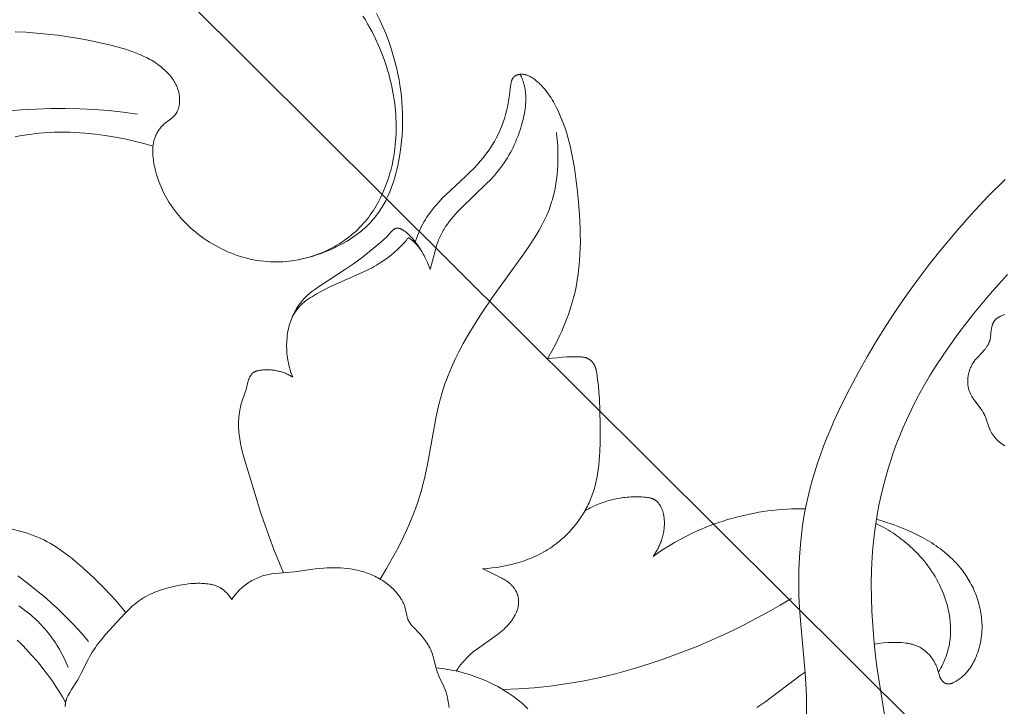
# Model space of a CAD drawing. Units: millimetres. Extents: x 6064 to 13790, y -4250 to -938.
# Drawn here: x 7673 to 7726, y -1835 to -1798 of the extents above; entities that cross this region are included whole.
import ezdxf
from ezdxf import colors
from ezdxf.entities.mleader import LeaderData, LeaderLine
from ezdxf.math import Vec2, Vec3

# ---------------------------------------------------------------- set-up
doc = ezdxf.new("R2010")
doc.units = ezdxf.units.MM
doc.layers.get('0').update_dxf_attribs({"lineweight": 13})
doc.styles.get("Standard").update_dxf_attribs({"font": 'ARIALNI.TTF'})

# ---------------------------------------------------------------- blocks, each defined once
blk = doc.blocks.new('n5')
for points in [[(49.181, -3.449), (49.354, -3.805), (49.517, -4.165), (49.668, -4.53), (49.809, -4.899), (49.938, -5.272), (50.056, -5.648), (50.163, -6.028), (50.257, -6.41), (50.321, -6.703), (50.378, -6.997), (50.427, -7.292), (50.469, -7.589), (50.504, -7.886), (50.532, -8.184), (50.552, -8.483), (50.565, -8.783), (50.57, -9.082), (50.567, -9.383), (50.557, -9.683), (50.54, -9.983), (50.514, -10.284), (50.481, -10.584), (50.44, -10.884), (50.391, -11.184), (50.352, -11.39), (50.31, -11.596), (50.263, -11.801), (50.212, -12.005), (50.156, -12.207), (50.096, -12.408), (50.03, -12.606), (49.959, -12.802), (49.882, -12.996), (49.8, -13.186), (49.712, -13.373), (49.665, -13.465), (49.617, -13.556), (49.567, -13.646), (49.516, -13.735), (49.463, -13.823), (49.409, -13.91), (49.352, -13.996), (49.294, -14.08), (49.234, -14.164), (49.173, -14.246), (49.079, -14.364), (48.982, -14.478), (48.881, -14.591), (48.777, -14.7), (48.669, -14.807), (48.559, -14.91), (48.445, -15.011), (48.328, -15.109), (48.208, -15.205), (48.085, -15.297), (47.96, -15.387), (47.833, -15.474), (47.703, -15.558), (47.571, -15.64), (47.437, -15.718), (47.301, -15.794), (47.164, -15.867), (47.025, -15.937), (46.884, -16.005), (46.742, -16.069), (46.599, -16.131), (46.454, -16.19), (46.309, -16.247), (46.163, -16.3), (46.016, -16.351), (45.869, -16.399), (45.721, -16.444), (45.573, -16.486), (45.424, -16.526), (45.276, -16.563), (45.128, -16.597), (44.98, -16.628)], [(48.448, -3.593), (48.576, -3.802), (48.699, -4.012), (48.818, -4.226), (48.933, -4.441), (49.113, -4.801), (49.281, -5.166), (49.436, -5.538), (49.579, -5.915), (49.709, -6.297), (49.769, -6.489), (49.825, -6.683), (49.878, -6.878), (49.928, -7.073), (49.974, -7.27), (50.016, -7.467), (50.054, -7.665), (50.089, -7.864), (50.12, -8.064), (50.147, -8.264), (50.171, -8.464), (50.19, -8.665), (50.206, -8.867), (50.217, -9.068), (50.224, -9.27), (50.227, -9.473), (50.226, -9.675), (50.221, -9.877), (50.211, -10.08), (50.197, -10.282), (50.179, -10.484), (50.156, -10.686), (50.115, -10.978), (50.064, -11.269), (50.004, -11.558), (49.934, -11.844), (49.895, -11.987), (49.853, -12.128), (49.81, -12.269), (49.763, -12.409), (49.715, -12.547), (49.663, -12.685), (49.609, -12.821), (49.553, -12.956), (49.494, -13.09), (49.432, -13.223), (49.367, -13.354), (49.3, -13.483), (49.231, -13.611), (49.158, -13.737), (49.083, -13.861), (49.005, -13.984), (48.925, -14.104), (48.842, -14.223), (48.756, -14.339), (48.667, -14.454), (48.576, -14.566), (48.481, -14.676), (48.384, -14.783), (48.284, -14.888), (48.173, -14.998), (48.059, -15.106), (47.942, -15.21), (47.822, -15.311), (47.698, -15.41), (47.573, -15.505), (47.444, -15.597), (47.313, -15.685), (47.18, -15.771), (47.044, -15.853), (46.906, -15.932), (46.765, -16.007), (46.623, -16.079), (46.479, -16.147), (46.333, -16.212), (46.186, -16.274), (46.036, -16.331), (45.886, -16.386), (45.734, -16.436), (45.58, -16.483), (45.426, -16.526), (45.27, -16.565), (45.114, -16.601), (44.957, -16.632), (44.799, -16.66), (44.64, -16.684), (44.481, -16.703), (44.322, -16.719), (44.162, -16.731), (44.002, -16.738), (43.842, -16.741), (43.682, -16.74), (43.5, -16.734), (43.318, -16.723), (43.137, -16.706), (42.956, -16.684), (42.776, -16.656), (42.597, -16.624), (42.418, -16.587), (42.241, -16.545), (42.065, -16.498), (41.89, -16.446), (41.716, -16.389), (41.544, -16.328), (41.374, -16.263), (41.205, -16.193), (41.038, -16.119), (40.873, -16.04), (40.711, -15.958), (40.55, -15.871), (40.392, -15.78), (40.236, -15.686), (40.083, -15.587), (39.932, -15.485), (39.785, -15.379), (39.64, -15.27), (39.498, -15.157), (39.36, -15.041), (39.224, -14.921), (39.092, -14.799), (38.964, -14.673), (38.839, -14.544), (38.719, -14.412), (38.602, -14.277), (38.485, -14.135), (38.374, -13.99), (38.266, -13.843), (38.163, -13.692), (38.065, -13.539), (37.971, -13.383), (37.882, -13.224), (37.798, -13.063), (37.718, -12.899), (37.643, -12.732), (37.574, -12.563), (37.509, -12.391), (37.45, -12.217), (37.396, -12.04), (37.347, -11.861), (37.303, -11.68), (37.281, -11.578), (37.261, -11.475), (37.243, -11.373), (37.228, -11.269), (37.215, -11.166), (37.206, -11.063), (37.199, -10.96), (37.196, -10.858), (37.196, -10.806), (37.196, -10.755), (37.198, -10.705), (37.201, -10.654), (37.204, -10.603), (37.209, -10.553), (37.215, -10.503), (37.222, -10.453), (37.23, -10.404), (37.24, -10.355), (37.25, -10.306), (37.262, -10.257), (37.275, -10.209), (37.29, -10.161), (37.305, -10.114), (37.323, -10.066), (37.344, -10.013), (37.367, -9.961), (37.392, -9.909), (37.418, -9.858), (37.446, -9.807), (37.476, -9.758), (37.508, -9.709), (37.541, -9.661), (37.575, -9.614), (37.611, -9.568), (37.649, -9.524), (37.688, -9.48), (37.728, -9.438), (37.77, -9.397), (37.813, -9.357), (37.857, -9.318), (37.892, -9.29), (37.927, -9.262), (38.143, -9.101), (38.213, -9.047), (38.247, -9.019), (38.28, -8.99), (38.312, -8.961), (38.327, -8.946), (38.342, -8.931), (38.357, -8.915), (38.372, -8.899), (38.386, -8.883), (38.4, -8.866), (38.41, -8.853), (38.421, -8.839), (38.431, -8.825), (38.441, -8.811), (38.451, -8.796), (38.46, -8.782), (38.469, -8.767), (38.478, -8.752), (38.487, -8.737), (38.495, -8.721), (38.511, -8.69), (38.526, -8.658), (38.54, -8.625), (38.553, -8.592), (38.565, -8.558), (38.576, -8.524), (38.586, -8.489), (38.595, -8.454), (38.603, -8.418), (38.611, -8.382), (38.617, -8.346), (38.623, -8.309), (38.627, -8.272), (38.631, -8.235), (38.634, -8.198), (38.636, -8.16), (38.637, -8.122), (38.637, -8.085), (38.637, -8.047), (38.636, -8.009), (38.634, -7.972), (38.631, -7.934), (38.627, -7.896), (38.623, -7.859), (38.618, -7.822), (38.612, -7.785), (38.605, -7.748), (38.595, -7.701), (38.585, -7.655), (38.573, -7.609), (38.56, -7.563), (38.546, -7.518), (38.53, -7.474), (38.514, -7.43), (38.497, -7.387), (38.479, -7.344), (38.459, -7.301), (38.439, -7.259), (38.418, -7.218), (38.396, -7.177), (38.373, -7.136), (38.35, -7.096), (38.326, -7.057), (38.3, -7.018), (38.274, -6.979), (38.248, -6.941), (38.221, -6.903), (38.164, -6.83), (38.105, -6.758), (38.044, -6.688), (37.98, -6.62), (37.915, -6.554), (37.849, -6.49), (37.775, -6.423), (37.699, -6.358), (37.622, -6.295), (37.544, -6.234), (37.464, -6.175), (37.383, -6.119), (37.3, -6.064), (37.216, -6.011), (37.131, -5.959), (37.045, -5.91), (36.958, -5.862), (36.87, -5.816), (36.78, -5.772), (36.69, -5.729), (36.507, -5.647), (36.32, -5.571), (36.131, -5.5), (35.939, -5.433), (35.745, -5.37), (35.352, -5.256), (34.956, -5.152), (34.388, -5.017), (33.82, -4.896), (33.252, -4.79), (32.682, -4.697), (32.113, -4.618), (31.544, -4.553), (30.974, -4.501), (30.404, -4.461), (29.835, -4.435)], [(72.188, -40.912), (72.194, -40.473), (72.191, -40.035), (72.177, -39.597), (72.127, -38.722), (71.883, -36.126), (71.817, -35.257), (71.785, -34.576), (71.773, -33.893), (71.781, -33.21), (71.811, -32.528), (71.862, -31.848), (71.937, -31.17), (71.983, -30.833), (72.035, -30.497), (72.093, -30.161), (72.158, -29.828), (72.259, -29.358), (72.373, -28.891), (72.499, -28.428), (72.636, -27.967), (72.783, -27.509), (72.941, -27.054), (73.108, -26.602), (73.284, -26.152), (73.469, -25.706), (73.661, -25.263), (74.069, -24.385), (74.502, -23.519), (74.957, -22.665), (75.438, -21.811), (75.937, -20.969), (76.454, -20.14), (76.989, -19.324), (77.541, -18.52), (78.112, -17.728), (78.699, -16.95), (79.304, -16.184), (80.141, -15.179), (81.008, -14.2), (81.905, -13.248), (82.833, -12.324)], [(51.27, -15.637), (51.314, -15.493), (51.361, -15.353), (51.413, -15.217), (51.469, -15.083), (51.528, -14.953), (51.59, -14.826), (51.655, -14.703), (51.723, -14.582), (51.794, -14.464), (51.868, -14.349), (51.943, -14.237), (52.021, -14.128), (52.101, -14.021), (52.183, -13.917), (52.266, -13.815), (52.35, -13.715), (52.522, -13.523), (52.697, -13.339), (52.874, -13.163), (53.96, -12.155), (54.176, -11.944), (54.375, -11.74), (54.559, -11.543), (54.728, -11.352), (54.883, -11.166), (55.026, -10.985), (55.156, -10.809), (55.276, -10.635), (55.385, -10.465), (55.485, -10.296), (55.577, -10.129), (55.661, -9.964), (55.738, -9.798), (55.81, -9.632), (55.877, -9.465), (55.95, -9.266), (56.017, -9.065), (56.078, -8.862), (56.134, -8.658), (56.183, -8.452), (56.226, -8.246), (56.262, -8.039), (56.292, -7.831), (56.354, -7.326), (56.368, -7.241), (56.384, -7.155), (56.391, -7.122), (56.399, -7.089), (56.403, -7.073), (56.407, -7.056), (56.412, -7.04), (56.417, -7.024), (56.423, -7.008), (56.429, -6.993), (56.435, -6.978), (56.442, -6.963), (56.446, -6.955), (56.449, -6.948), (56.453, -6.941), (56.457, -6.934), (56.461, -6.927), (56.466, -6.92), (56.47, -6.913), (56.475, -6.906), (56.481, -6.898), (56.486, -6.891), (56.492, -6.883), (56.498, -6.876), (56.505, -6.869), (56.511, -6.862), (56.518, -6.855), (56.525, -6.848), (56.532, -6.842), (56.54, -6.836), (56.547, -6.829), (56.555, -6.823), (56.562, -6.817), (56.57, -6.811), (56.578, -6.806), (56.586, -6.8), (56.595, -6.795), (56.603, -6.79), (56.611, -6.784), (56.62, -6.78), (56.629, -6.775), (56.637, -6.77), (56.655, -6.761), (56.673, -6.753), (56.692, -6.746), (56.711, -6.739), (56.729, -6.732), (56.743, -6.728), (56.757, -6.724), (56.771, -6.721), (56.785, -6.717), (56.8, -6.714), (56.814, -6.712), (56.828, -6.71), (56.842, -6.708), (56.857, -6.706), (56.871, -6.704), (56.885, -6.703), (56.9, -6.703), (56.914, -6.702), (56.928, -6.702), (56.943, -6.702), (56.957, -6.702), (56.971, -6.703), (56.986, -6.704), (57, -6.705), (57.014, -6.706), (57.043, -6.709), (57.071, -6.714), (57.1, -6.719), (57.128, -6.725), (57.156, -6.732), (57.183, -6.74), (57.215, -6.75), (57.246, -6.761), (57.277, -6.773), (57.308, -6.786), (57.338, -6.8), (57.368, -6.814), (57.397, -6.829), (57.426, -6.845), (57.455, -6.862), (57.484, -6.879), (57.512, -6.897), (57.54, -6.915), (57.594, -6.953), (57.648, -6.993), (57.695, -7.03), (57.742, -7.067), (57.787, -7.106), (57.832, -7.145), (57.876, -7.185), (57.92, -7.226), (57.962, -7.268), (58.004, -7.31), (58.085, -7.398), (58.164, -7.488), (58.24, -7.58), (58.313, -7.675), (58.383, -7.773), (58.451, -7.872), (58.517, -7.973), (58.58, -8.075), (58.642, -8.179), (58.701, -8.284), (58.813, -8.498), (58.875, -8.624), (58.935, -8.751), (59.049, -9.009), (59.153, -9.269), (59.248, -9.531), (59.336, -9.797), (59.416, -10.064), (59.489, -10.334), (59.556, -10.606), (59.617, -10.88), (59.672, -11.156), (59.768, -11.711), (59.848, -12.271), (59.915, -12.833), (59.987, -13.536), (60.042, -14.239), (60.076, -14.942), (60.084, -15.293), (60.085, -15.643), (60.079, -15.992), (60.064, -16.341), (60.042, -16.688), (60.01, -17.035), (59.968, -17.379), (59.917, -17.723), (59.855, -18.064), (59.782, -18.404), (59.725, -18.635), (59.663, -18.865), (59.595, -19.095), (59.523, -19.323), (59.446, -19.549), (59.364, -19.774), (59.278, -19.998), (59.187, -20.22), (59.093, -20.441), (58.994, -20.66), (58.784, -21.092), (58.561, -21.516), (58.325, -21.932)], [(52.055, -17.154), (52.172, -16.682), (52.342, -16.029), (52.389, -15.871), (52.441, -15.715), (52.469, -15.638), (52.498, -15.562), (52.529, -15.486), (52.562, -15.411), (52.595, -15.339), (52.63, -15.267), (52.667, -15.196), (52.706, -15.126), (52.746, -15.057), (52.787, -14.988), (52.83, -14.92), (52.874, -14.852), (52.967, -14.719), (53.065, -14.587), (53.167, -14.458), (53.272, -14.331), (53.382, -14.206), (53.494, -14.082), (53.727, -13.84), (55.064, -12.553), (55.268, -12.344), (55.464, -12.132), (55.56, -12.023), (55.653, -11.913), (55.744, -11.801), (55.832, -11.686), (55.924, -11.561), (56.013, -11.433), (56.099, -11.302), (56.181, -11.169), (56.261, -11.034), (56.338, -10.897), (56.411, -10.758), (56.482, -10.616), (56.549, -10.473), (56.614, -10.328), (56.675, -10.181), (56.734, -10.032), (56.789, -9.882), (56.842, -9.73), (56.891, -9.577), (56.938, -9.423), (57.005, -9.179), (57.035, -9.056), (57.063, -8.933), (57.088, -8.809), (57.11, -8.684), (57.129, -8.56), (57.144, -8.435), (57.156, -8.31), (57.164, -8.185), (57.168, -8.06), (57.168, -7.997), (57.167, -7.935), (57.165, -7.873), (57.162, -7.81), (57.157, -7.748), (57.152, -7.686), (57.145, -7.623), (57.137, -7.561), (57.127, -7.499), (57.116, -7.438), (57.101, -7.361), (57.084, -7.286), (57.064, -7.211), (57.043, -7.137), (57.02, -7.065), (56.995, -6.996), (56.969, -6.929), (56.955, -6.896), (56.941, -6.864), (56.929, -6.839), (56.923, -6.827), (56.919, -6.821), (56.916, -6.815), (56.912, -6.809), (56.909, -6.803), (56.905, -6.796), (56.9, -6.79), (56.896, -6.784), (56.891, -6.778), (56.886, -6.772), (56.881, -6.766), (56.876, -6.76), (56.873, -6.757), (56.87, -6.754), (56.868, -6.751), (56.865, -6.748), (56.862, -6.746), (56.859, -6.743), (56.855, -6.741), (56.854, -6.739), (56.852, -6.738), (56.851, -6.737), (56.849, -6.736), (56.847, -6.735), (56.846, -6.734), (56.844, -6.733), (56.842, -6.732), (56.84, -6.731), (56.838, -6.73), (56.837, -6.729), (56.835, -6.728), (56.833, -6.727), (56.831, -6.727), (56.829, -6.726), (56.827, -6.725), (56.825, -6.725), (56.823, -6.724), (56.82, -6.724), (56.818, -6.723), (56.816, -6.723), (56.814, -6.722), (56.812, -6.722), (56.809, -6.722), (56.807, -6.722), (56.805, -6.721), (56.8, -6.721), (56.796, -6.721), (56.791, -6.721), (56.787, -6.721), (56.782, -6.721), (56.778, -6.721), (56.774, -6.722), (56.77, -6.722), (56.762, -6.723)], [(29.243, -8.681), (30.172, -8.606), (30.951, -8.564), (31.73, -8.541), (32.508, -8.537), (33.286, -8.554), (34.062, -8.591), (34.836, -8.65), (35.607, -8.732), (36.376, -8.838)], [(37.209, -10.551), (36.712, -10.406), (36.21, -10.277), (35.703, -10.163), (35.193, -10.064), (34.654, -9.975), (34.112, -9.904), (33.568, -9.85), (33.295, -9.83), (33.022, -9.815), (32.749, -9.805), (32.476, -9.801), (32.203, -9.801), (31.931, -9.807), (31.658, -9.819), (31.387, -9.836), (31.116, -9.859), (30.845, -9.888), (30.589, -9.922), (30.333, -9.96), (30.078, -10.004), (29.824, -10.053)], [(29.598, -31.019), (30.144, -31.161), (30.416, -31.237), (30.61, -31.299), (30.801, -31.367), (30.99, -31.442), (31.177, -31.523), (31.36, -31.61), (31.541, -31.702), (31.719, -31.8), (31.894, -31.903), (32.099, -32.032), (32.299, -32.168), (32.496, -32.31), (32.689, -32.457), (32.878, -32.608), (33.065, -32.763), (33.433, -33.082), (34.045, -33.644), (34.343, -33.933), (34.636, -34.228), (34.921, -34.529), (35.199, -34.837), (35.47, -35.151), (35.733, -35.471)], [(49.378, -33.709), (49.711, -33.145), (50.034, -32.574), (50.343, -31.995), (50.635, -31.407), (50.774, -31.11), (50.908, -30.811), (51.036, -30.509), (51.157, -30.206), (51.272, -29.9), (51.38, -29.591), (51.481, -29.28), (51.574, -28.967), (51.661, -28.643), (51.74, -28.316), (51.881, -27.658), (52.366, -25.011), (52.436, -24.685), (52.512, -24.361), (52.596, -24.039), (52.688, -23.72), (52.759, -23.493), (52.835, -23.268), (52.916, -23.044), (53.001, -22.822), (53.091, -22.601), (53.184, -22.382), (53.382, -21.948), (53.595, -21.519), (53.82, -21.095), (54.058, -20.676), (54.306, -20.26), (54.564, -19.848), (54.831, -19.44), (55.383, -18.632), (57.099, -16.252), (57.372, -15.856), (57.633, -15.455), (57.758, -15.253), (57.878, -15.048), (57.992, -14.841), (58.102, -14.632), (58.205, -14.42), (58.302, -14.205), (58.391, -13.987), (58.433, -13.877), (58.473, -13.766), (58.513, -13.65), (58.55, -13.532), (58.586, -13.414), (58.619, -13.295), (58.65, -13.175), (58.679, -13.055), (58.731, -12.812), (58.776, -12.566), (58.812, -12.319), (58.841, -12.07), (58.863, -11.82), (58.878, -11.569), (58.886, -11.318), (58.888, -11.066), (58.883, -10.815), (58.872, -10.564), (58.855, -10.315), (58.832, -10.066), (58.804, -9.82)], [(44.688, -22.9), (44.64, -22.775), (44.596, -22.649), (44.555, -22.522), (44.518, -22.394), (44.485, -22.264), (44.456, -22.134), (44.431, -22.002), (44.409, -21.87), (44.393, -21.752), (44.381, -21.634), (44.371, -21.515), (44.365, -21.395), (44.362, -21.276), (44.362, -21.157), (44.365, -21.037), (44.372, -20.918), (44.383, -20.799), (44.397, -20.68), (44.414, -20.561), (44.435, -20.444), (44.46, -20.326), (44.488, -20.21), (44.52, -20.094), (44.556, -19.979), (44.588, -19.886), (44.622, -19.794), (44.659, -19.703), (44.698, -19.613), (44.74, -19.524), (44.785, -19.436), (44.831, -19.349), (44.88, -19.264), (44.932, -19.18), (44.985, -19.097), (45.042, -19.017), (45.1, -18.938), (45.161, -18.861), (45.224, -18.786), (45.289, -18.713), (45.356, -18.643), (45.421, -18.579), (45.488, -18.517), (45.556, -18.457), (45.626, -18.399), (45.697, -18.342), (45.77, -18.286), (45.918, -18.178), (46.07, -18.074), (47.469, -17.165), (47.934, -16.842), (48.4, -16.501), (48.807, -16.187), (49.199, -15.865), (49.384, -15.704), (49.558, -15.546), (49.719, -15.39), (49.794, -15.313), (49.99, -15.102), (50.015, -15.078), (50.039, -15.054), (50.051, -15.043), (50.063, -15.033), (50.075, -15.022), (50.088, -15.012), (50.1, -15.003), (50.112, -14.994), (50.125, -14.986), (50.137, -14.978), (50.144, -14.974), (50.15, -14.97), (50.156, -14.967), (50.163, -14.963), (50.169, -14.96), (50.176, -14.957), (50.182, -14.954), (50.189, -14.951), (50.195, -14.949), (50.202, -14.946), (50.209, -14.944), (50.216, -14.942), (50.222, -14.94), (50.229, -14.938), (50.236, -14.937), (50.243, -14.935), (50.25, -14.934), (50.257, -14.933), (50.264, -14.932), (50.271, -14.932), (50.28, -14.931), (50.289, -14.931), (50.299, -14.931), (50.308, -14.931), (50.317, -14.932), (50.327, -14.932), (50.336, -14.934), (50.346, -14.935), (50.356, -14.937), (50.365, -14.939), (50.375, -14.941), (50.385, -14.943), (50.395, -14.946), (50.405, -14.949), (50.416, -14.952), (50.426, -14.956), (50.436, -14.96), (50.447, -14.964), (50.468, -14.972), (50.489, -14.982), (50.511, -14.992), (50.533, -15.004), (50.555, -15.016), (50.577, -15.029), (50.6, -15.043), (50.622, -15.057), (50.643, -15.071), (50.687, -15.102), (50.732, -15.136), (50.778, -15.172), (50.824, -15.211), (50.871, -15.252), (50.918, -15.296), (50.965, -15.342), (51.013, -15.391), (51.061, -15.443), (51.11, -15.497), (51.158, -15.553), (51.207, -15.612), (51.255, -15.674), (51.304, -15.737), (51.352, -15.803), (51.4, -15.871), (51.448, -15.942), (51.543, -16.09), (51.636, -16.246), (51.727, -16.411), (51.814, -16.585), (51.899, -16.767), (51.979, -16.957), (52.055, -17.154)], [(44.651, -19.721), (44.702, -19.627), (44.755, -19.534), (44.783, -19.488), (44.812, -19.443), (44.842, -19.398), (44.873, -19.354), (44.904, -19.311), (44.936, -19.268), (44.969, -19.226), (45.003, -19.184), (45.038, -19.144), (45.074, -19.104), (45.111, -19.065), (45.148, -19.027), (45.193, -18.984), (45.239, -18.943), (45.286, -18.902), (45.334, -18.863), (45.383, -18.825), (45.433, -18.788), (45.484, -18.751), (45.535, -18.716), (45.64, -18.647), (45.746, -18.582), (45.963, -18.456), (46.303, -18.271), (46.646, -18.096), (46.992, -17.929), (48.575, -17.23), (48.817, -17.111), (48.936, -17.049), (49.055, -16.984), (49.173, -16.917), (49.289, -16.848), (49.378, -16.792), (49.467, -16.734), (49.641, -16.615), (49.811, -16.489), (49.976, -16.358), (50.136, -16.223), (50.291, -16.084), (50.441, -15.941), (50.584, -15.796), (50.637, -15.739), (50.664, -15.709), (50.691, -15.678), (50.719, -15.644), (50.747, -15.608), (50.777, -15.569), (50.816, -15.513), (50.826, -15.499), (50.831, -15.493), (50.833, -15.49), (50.836, -15.487), (50.838, -15.484), (50.841, -15.482), (50.843, -15.479), (50.846, -15.477), (50.847, -15.475), (50.849, -15.473), (50.851, -15.472), (50.853, -15.47), (50.855, -15.469), (50.857, -15.468), (50.859, -15.466), (50.861, -15.465), (50.862, -15.465), (50.863, -15.464), (50.864, -15.464), (50.865, -15.463), (50.866, -15.463), (50.867, -15.462), (50.868, -15.462), (50.869, -15.462), (50.87, -15.461), (50.871, -15.461), (50.872, -15.461), (50.873, -15.46), (50.874, -15.46), (50.875, -15.46), (50.876, -15.46), (50.877, -15.459), (50.878, -15.459), (50.879, -15.459), (50.88, -15.459), (50.881, -15.459), (50.882, -15.459), (50.883, -15.459), (50.884, -15.458), (50.885, -15.458), (50.887, -15.458), (50.889, -15.458), (50.891, -15.458), (50.893, -15.458), (50.895, -15.459), (50.897, -15.459), (50.899, -15.459), (50.901, -15.46), (50.903, -15.46), (50.905, -15.46), (50.908, -15.461), (50.91, -15.462), (50.912, -15.462), (50.914, -15.463), (50.916, -15.464), (50.918, -15.464), (50.92, -15.465), (50.922, -15.466), (50.926, -15.468), (50.93, -15.47), (50.934, -15.472), (50.938, -15.475), (50.942, -15.477), (50.95, -15.482), (50.958, -15.488), (50.975, -15.499), (51.005, -15.522), (51.035, -15.546), (51.065, -15.57), (51.095, -15.595), (51.124, -15.621), (51.153, -15.647), (51.209, -15.701), (51.264, -15.756), (51.317, -15.814), (51.369, -15.874), (51.418, -15.935), (51.467, -15.997), (51.513, -16.061), (51.558, -16.126), (51.601, -16.192), (51.641, -16.259), (51.68, -16.327), (51.718, -16.395), (51.753, -16.463)], [(76.643, -42.636), (75.965, -38.392), (75.873, -37.655), (75.795, -36.916), (75.734, -36.176), (75.69, -35.437), (75.665, -34.7), (75.659, -33.965), (75.674, -33.234), (75.711, -32.508), (75.748, -32.031), (75.796, -31.557), (75.853, -31.085), (75.921, -30.615), (75.999, -30.149), (76.087, -29.685), (76.185, -29.223), (76.294, -28.765), (76.413, -28.309), (76.543, -27.856), (76.683, -27.406), (76.833, -26.958), (76.994, -26.514), (77.166, -26.072), (77.348, -25.633), (77.541, -25.198), (77.823, -24.604), (78.124, -24.017), (78.444, -23.435), (78.781, -22.858), (79.135, -22.287), (79.505, -21.722), (79.891, -21.163), (80.29, -20.609), (80.704, -20.061), (81.13, -19.519), (81.568, -18.982), (82.017, -18.451), (82.945, -17.407)], [(82.801, -26.581), (82.724, -26.53), (82.649, -26.477), (82.612, -26.449), (82.576, -26.42), (82.541, -26.391), (82.506, -26.362), (82.472, -26.332), (82.438, -26.301), (82.405, -26.269), (82.373, -26.237), (82.342, -26.205), (82.311, -26.171), (82.281, -26.137), (82.252, -26.103), (82.224, -26.068), (82.197, -26.032), (82.171, -25.996), (82.145, -25.959), (82.121, -25.921), (82.098, -25.883), (82.076, -25.844), (82.055, -25.805), (82.04, -25.776), (82.026, -25.747), (82, -25.688), (81.975, -25.629), (81.952, -25.568), (81.908, -25.446), (81.826, -25.198), (81.783, -25.076), (81.759, -25.016), (81.735, -24.957), (81.708, -24.898), (81.694, -24.869), (81.679, -24.841), (81.657, -24.801), (81.634, -24.762), (81.61, -24.723), (81.586, -24.684), (81.56, -24.646), (81.533, -24.609), (81.196, -24.169), (81.144, -24.096), (81.094, -24.022), (81.07, -23.984), (81.046, -23.946), (81.024, -23.908), (81.003, -23.869), (80.982, -23.829), (80.962, -23.79), (80.944, -23.749), (80.927, -23.708), (80.911, -23.667), (80.896, -23.625), (80.882, -23.58), (80.869, -23.534), (80.858, -23.488), (80.848, -23.441), (80.84, -23.394), (80.833, -23.347), (80.828, -23.299), (80.824, -23.25), (80.822, -23.202), (80.821, -23.153), (80.821, -23.104), (80.822, -23.055), (80.825, -23.006), (80.83, -22.957), (80.835, -22.909), (80.842, -22.86), (80.85, -22.811), (80.86, -22.763), (80.87, -22.715), (80.882, -22.667), (80.895, -22.619), (80.909, -22.572), (80.925, -22.525), (80.942, -22.479), (80.959, -22.434), (80.978, -22.389), (80.998, -22.345), (81.019, -22.301), (81.041, -22.258), (81.065, -22.216), (81.089, -22.175), (81.114, -22.135), (81.145, -22.09), (81.177, -22.046), (81.209, -22.003), (81.243, -21.962), (81.278, -21.92), (81.313, -21.88), (81.609, -21.562), (81.682, -21.48), (81.732, -21.421), (81.78, -21.36), (81.803, -21.329), (81.825, -21.298), (81.847, -21.266), (81.868, -21.234), (81.888, -21.202), (81.907, -21.169), (81.925, -21.136), (81.942, -21.102), (81.958, -21.068), (81.965, -21.051), (81.972, -21.034), (81.979, -21.017), (81.985, -20.999), (81.991, -20.982), (81.997, -20.964), (82.002, -20.948), (82.006, -20.932), (82.015, -20.9), (82.022, -20.867), (82.029, -20.833), (82.034, -20.8), (82.039, -20.766), (82.081, -20.378), (82.087, -20.338), (82.094, -20.298), (82.102, -20.258), (82.111, -20.218), (82.121, -20.179), (82.132, -20.14), (82.138, -20.121), (82.144, -20.102), (82.151, -20.083), (82.158, -20.065), (82.165, -20.047), (82.173, -20.029), (82.181, -20.011), (82.189, -19.993), (82.198, -19.976), (82.207, -19.959), (82.216, -19.943), (82.226, -19.927), (82.236, -19.911), (82.247, -19.895), (82.258, -19.88), (82.27, -19.865), (82.282, -19.851), (82.294, -19.837), (82.304, -19.827), (82.314, -19.817), (82.324, -19.808), (82.334, -19.798), (82.345, -19.789), (82.356, -19.78), (82.367, -19.771), (82.378, -19.763), (82.389, -19.755), (82.401, -19.746), (82.425, -19.731), (82.449, -19.715), (82.474, -19.701), (82.5, -19.687), (82.526, -19.673), (82.579, -19.647), (82.8, -19.549)], [(58.325, -21.932), (58.585, -21.895), (58.846, -21.865), (59.108, -21.841), (59.368, -21.824), (59.637, -21.812), (59.773, -21.809), (59.91, -21.809), (59.993, -21.811), (60.075, -21.815), (60.117, -21.818), (60.158, -21.822), (60.199, -21.826), (60.239, -21.832), (60.279, -21.84), (60.299, -21.844), (60.319, -21.848), (60.338, -21.853), (60.358, -21.858), (60.377, -21.864), (60.396, -21.87), (60.415, -21.877), (60.433, -21.884), (60.452, -21.891), (60.47, -21.899), (60.488, -21.907), (60.506, -21.916), (60.524, -21.925), (60.541, -21.935), (60.554, -21.943), (60.566, -21.951), (60.579, -21.96), (60.591, -21.969), (60.604, -21.978), (60.616, -21.987), (60.628, -21.996), (60.639, -22.006), (60.651, -22.016), (60.662, -22.027), (60.674, -22.037), (60.685, -22.048), (60.695, -22.059), (60.706, -22.07), (60.716, -22.082), (60.727, -22.094), (60.737, -22.106), (60.746, -22.118), (60.756, -22.13), (60.765, -22.142), (60.774, -22.155), (60.783, -22.168), (60.792, -22.181), (60.8, -22.194), (60.809, -22.207), (60.817, -22.22), (60.824, -22.233), (60.832, -22.247), (60.839, -22.261), (60.846, -22.274), (60.853, -22.288), (60.859, -22.302), (60.869, -22.326), (60.879, -22.35), (60.888, -22.374), (60.896, -22.398), (60.904, -22.422), (60.911, -22.447), (60.917, -22.472), (60.924, -22.496), (60.935, -22.546), (60.945, -22.597), (60.962, -22.698), (61.011, -23.035), (61.05, -23.373), (61.08, -23.71), (61.103, -24.049), (61.13, -24.729), (61.143, -25.413), (61.145, -26.391), (61.13, -26.88), (61.116, -27.124), (61.098, -27.367), (61.074, -27.608), (61.044, -27.849), (61.008, -28.087), (60.964, -28.324), (60.939, -28.442), (60.912, -28.559), (60.883, -28.675), (60.852, -28.791), (60.818, -28.907), (60.782, -29.021), (60.744, -29.135), (60.703, -29.249), (60.667, -29.342), (60.629, -29.435), (60.59, -29.527), (60.549, -29.619), (60.506, -29.71), (60.461, -29.801), (60.415, -29.89), (60.367, -29.979), (60.317, -30.068), (60.266, -30.155), (60.16, -30.327), (60.047, -30.496), (59.928, -30.661), (59.803, -30.822), (59.673, -30.979), (59.537, -31.132), (59.397, -31.279), (59.324, -31.351), (59.251, -31.422), (59.176, -31.491), (59.1, -31.559), (59.023, -31.625), (58.945, -31.69), (58.865, -31.754), (58.785, -31.816), (58.679, -31.895), (58.571, -31.971), (58.461, -32.044), (58.35, -32.115), (58.238, -32.184), (58.123, -32.25), (58.008, -32.314), (57.891, -32.375), (57.773, -32.434), (57.653, -32.49), (57.533, -32.544), (57.411, -32.596), (57.288, -32.645), (57.164, -32.692), (57.04, -32.736), (56.914, -32.778), (56.788, -32.818), (56.661, -32.856), (56.533, -32.891), (56.405, -32.924), (56.148, -32.983), (55.888, -33.033), (55.628, -33.075), (55.367, -33.107), (55.107, -33.131), (54.847, -33.146)], [(44.204, -33.362), (43.681, -32.114), (43.437, -31.482), (43.209, -30.846), (42.986, -30.171), (42.071, -27.177), (42.006, -26.936), (41.947, -26.693), (41.895, -26.448), (41.873, -26.325), (41.853, -26.201), (41.836, -26.084), (41.822, -25.966), (41.81, -25.848), (41.801, -25.73), (41.795, -25.611), (41.791, -25.493), (41.791, -25.374), (41.793, -25.256), (41.799, -25.138), (41.807, -25.02), (41.82, -24.902), (41.835, -24.786), (41.855, -24.669), (41.877, -24.554), (41.904, -24.44), (41.919, -24.383), (41.935, -24.327), (41.966, -24.223), (42.142, -23.712), (42.175, -23.61), (42.189, -23.558), (42.285, -23.169), (42.304, -23.102), (42.315, -23.069), (42.327, -23.036), (42.339, -23.003), (42.352, -22.97), (42.361, -22.949), (42.371, -22.928), (42.381, -22.907), (42.392, -22.886), (42.403, -22.866), (42.414, -22.846), (42.426, -22.826), (42.439, -22.807), (42.452, -22.789), (42.465, -22.77), (42.472, -22.761), (42.479, -22.753), (42.487, -22.744), (42.494, -22.736), (42.502, -22.727), (42.509, -22.719), (42.517, -22.712), (42.525, -22.704), (42.533, -22.696), (42.542, -22.689), (42.55, -22.682), (42.559, -22.675), (42.569, -22.667), (42.58, -22.659), (42.591, -22.652), (42.602, -22.645), (42.614, -22.638), (42.625, -22.631), (42.637, -22.625), (42.649, -22.619), (42.661, -22.613), (42.673, -22.607), (42.686, -22.602), (42.698, -22.597), (42.711, -22.592), (42.724, -22.588), (42.75, -22.579), (42.776, -22.571), (42.803, -22.564), (42.83, -22.558), (42.858, -22.552), (42.886, -22.546), (42.914, -22.542), (42.97, -22.533), (43.027, -22.526), (43.084, -22.52), (43.14, -22.516), (43.197, -22.513), (43.254, -22.51), (43.311, -22.51), (43.368, -22.51), (43.424, -22.512), (43.481, -22.515), (43.537, -22.519), (43.593, -22.524), (43.649, -22.53), (43.705, -22.538), (43.761, -22.547), (43.816, -22.557), (43.871, -22.568), (43.925, -22.58), (43.979, -22.594), (44.033, -22.608), (44.087, -22.624), (44.14, -22.641), (44.192, -22.659), (44.244, -22.678), (44.296, -22.698), (44.347, -22.72), (44.398, -22.742), (44.447, -22.766), (44.497, -22.79), (44.546, -22.816), (44.594, -22.843), (44.641, -22.871), (44.688, -22.9)], [(63.978, -32.491), (64.011, -32.445), (64.043, -32.399), (64.074, -32.352), (64.105, -32.305), (64.134, -32.257), (64.163, -32.209), (64.191, -32.16), (64.218, -32.111), (64.245, -32.061), (64.27, -32.011), (64.295, -31.96), (64.318, -31.909), (64.341, -31.857), (64.363, -31.805), (64.383, -31.753), (64.403, -31.7), (64.427, -31.634), (64.449, -31.567), (64.469, -31.5), (64.488, -31.433), (64.505, -31.365), (64.521, -31.296), (64.535, -31.228), (64.547, -31.159), (64.558, -31.09), (64.567, -31.021), (64.574, -30.951), (64.579, -30.881), (64.583, -30.812), (64.585, -30.742), (64.585, -30.673), (64.583, -30.603), (64.58, -30.559), (64.577, -30.514), (64.573, -30.47), (64.568, -30.426), (64.563, -30.382), (64.556, -30.338), (64.548, -30.294), (64.54, -30.25), (64.53, -30.207), (64.519, -30.163), (64.507, -30.12), (64.494, -30.077), (64.48, -30.035), (64.464, -29.992), (64.448, -29.95), (64.43, -29.908), (64.415, -29.877), (64.4, -29.846), (64.384, -29.816), (64.368, -29.786), (64.35, -29.756), (64.332, -29.727), (64.313, -29.699), (64.294, -29.671), (64.273, -29.644), (64.263, -29.631), (64.252, -29.618), (64.241, -29.605), (64.23, -29.593), (64.218, -29.581), (64.207, -29.569), (64.195, -29.557), (64.183, -29.546), (64.171, -29.535), (64.158, -29.524), (64.146, -29.514), (64.133, -29.504), (64.12, -29.494), (64.106, -29.485), (64.09, -29.474), (64.073, -29.463), (64.056, -29.454), (64.039, -29.444), (64.022, -29.435), (64.004, -29.427), (63.986, -29.419), (63.968, -29.411), (63.949, -29.404), (63.931, -29.397), (63.912, -29.391), (63.893, -29.385), (63.874, -29.379), (63.854, -29.373), (63.815, -29.364), (63.775, -29.355), (63.734, -29.347), (63.693, -29.341), (63.652, -29.335), (63.569, -29.326), (63.486, -29.319), (63.384, -29.312), (63.282, -29.306), (63.181, -29.303), (63.081, -29.302), (62.981, -29.302), (62.882, -29.304), (62.783, -29.308), (62.684, -29.314), (62.586, -29.322), (62.489, -29.332), (62.391, -29.343), (62.294, -29.356), (62.198, -29.371), (62.101, -29.388), (62.005, -29.407), (61.909, -29.428), (61.806, -29.452), (61.703, -29.478), (61.601, -29.506), (61.499, -29.537), (61.398, -29.569), (61.297, -29.603), (61.196, -29.639), (61.097, -29.677), (60.998, -29.717), (60.899, -29.759), (60.802, -29.803), (60.705, -29.848), (60.61, -29.895), (60.515, -29.944), (60.422, -29.995), (60.329, -30.047)], [(63.978, -32.491), (64.258, -32.295), (64.543, -32.106), (64.833, -31.924), (65.127, -31.749), (65.426, -31.581), (65.729, -31.421), (66.035, -31.269), (66.346, -31.125), (66.572, -31.026), (66.8, -30.932), (67.029, -30.842), (67.26, -30.756), (67.493, -30.675), (67.727, -30.598), (67.962, -30.525), (68.199, -30.456), (68.437, -30.392), (68.676, -30.331), (68.917, -30.276), (69.158, -30.224), (69.4, -30.176), (69.643, -30.133), (69.886, -30.095), (70.13, -30.06), (70.38, -30.029), (70.63, -30.003), (70.88, -29.981), (71.131, -29.963), (71.382, -29.95), (71.633, -29.942), (71.884, -29.937), (72.136, -29.938)], [(75.94, -30.496), (76.388, -30.634), (76.834, -30.787), (77.103, -30.887), (77.37, -30.993), (77.634, -31.106), (77.896, -31.225), (78.153, -31.351), (78.406, -31.484), (78.654, -31.624), (78.896, -31.772), (79.015, -31.849), (79.132, -31.928), (79.247, -32.009), (79.361, -32.092), (79.473, -32.177), (79.583, -32.265), (79.69, -32.355), (79.796, -32.447), (79.899, -32.541), (80, -32.637), (80.099, -32.736), (80.196, -32.838), (80.289, -32.941), (80.381, -33.048), (80.469, -33.156), (80.555, -33.268), (80.618, -33.353), (80.679, -33.439), (80.738, -33.527), (80.796, -33.617), (80.852, -33.707), (80.906, -33.799), (80.958, -33.892), (81.009, -33.986), (81.058, -34.081), (81.104, -34.178), (81.149, -34.275), (81.192, -34.373), (81.233, -34.472), (81.272, -34.572), (81.309, -34.673), (81.343, -34.774), (81.376, -34.876), (81.406, -34.979), (81.434, -35.082), (81.46, -35.186), (81.484, -35.291), (81.505, -35.396), (81.524, -35.502), (81.541, -35.607), (81.555, -35.714), (81.566, -35.82), (81.576, -35.927), (81.582, -36.034), (81.586, -36.141), (81.588, -36.248), (81.587, -36.355), (81.583, -36.463), (81.574, -36.594), (81.562, -36.726), (81.545, -36.857), (81.525, -36.987), (81.5, -37.117), (81.472, -37.245), (81.439, -37.372), (81.402, -37.498), (81.361, -37.622), (81.317, -37.744), (81.268, -37.865), (81.242, -37.924), (81.215, -37.983), (81.187, -38.041), (81.158, -38.098), (81.128, -38.155), (81.097, -38.211), (81.066, -38.266), (81.033, -38.321), (80.999, -38.375), (80.964, -38.428), (80.927, -38.482), (80.888, -38.536), (80.849, -38.588), (80.808, -38.639), (80.766, -38.69), (80.722, -38.739), (80.677, -38.787), (80.63, -38.834), (80.582, -38.88), (80.532, -38.925), (80.48, -38.969), (80.427, -39.011), (80.372, -39.053), (80.314, -39.093), (80.255, -39.131), (80.194, -39.168), (80.162, -39.187), (80.129, -39.204), (80.097, -39.221), (80.064, -39.237), (80.03, -39.252), (80.014, -39.26), (79.997, -39.266), (79.98, -39.273), (79.963, -39.279), (79.946, -39.284), (79.93, -39.289), (79.913, -39.294), (79.896, -39.299), (79.879, -39.302), (79.863, -39.306), (79.846, -39.308), (79.829, -39.311), (79.813, -39.312), (79.805, -39.313), (79.797, -39.313), (79.788, -39.314), (79.78, -39.314), (79.772, -39.314), (79.764, -39.313), (79.756, -39.313), (79.748, -39.313), (79.74, -39.312), (79.732, -39.311), (79.724, -39.31), (79.716, -39.309), (79.708, -39.307), (79.7, -39.306), (79.692, -39.304), (79.684, -39.302), (79.677, -39.3), (79.669, -39.297), (79.659, -39.294), (79.648, -39.29), (79.638, -39.286), (79.628, -39.281), (79.618, -39.276), (79.608, -39.271), (79.598, -39.266), (79.588, -39.26), (79.579, -39.254), (79.569, -39.247), (79.56, -39.241), (79.55, -39.234), (79.541, -39.227), (79.532, -39.219), (79.523, -39.212), (79.514, -39.204), (79.506, -39.196), (79.497, -39.187), (79.489, -39.179), (79.48, -39.17), (79.472, -39.162), (79.464, -39.153), (79.457, -39.144), (79.449, -39.134), (79.434, -39.115), (79.42, -39.096), (79.407, -39.076), (79.394, -39.057), (79.385, -39.043), (79.377, -39.028), (79.37, -39.014), (79.362, -39), (79.355, -38.986), (79.349, -38.971), (79.336, -38.942), (79.324, -38.913), (79.313, -38.883), (79.303, -38.853), (79.211, -38.534), (79.196, -38.49), (79.18, -38.446), (79.163, -38.402), (79.145, -38.359), (79.126, -38.316), (79.106, -38.273), (79.085, -38.231), (79.063, -38.189), (79.041, -38.147), (79.017, -38.106), (78.993, -38.065), (78.968, -38.025), (78.942, -37.986), (78.915, -37.947), (78.887, -37.908), (78.858, -37.871), (78.829, -37.833), (78.799, -37.797), (78.768, -37.762), (78.736, -37.727), (78.704, -37.693), (78.671, -37.659), (78.638, -37.627), (78.603, -37.595), (78.568, -37.565), (78.532, -37.535), (78.496, -37.507), (78.459, -37.479), (78.422, -37.452), (78.384, -37.427), (78.345, -37.402), (78.303, -37.377), (78.259, -37.353), (78.216, -37.33), (78.171, -37.309), (78.126, -37.289), (78.081, -37.27), (78.035, -37.252), (77.988, -37.235), (77.941, -37.219), (77.894, -37.205), (77.846, -37.191), (77.798, -37.178), (77.749, -37.167), (77.7, -37.156), (77.651, -37.146), (77.601, -37.137), (77.501, -37.122), (77.4, -37.11), (77.298, -37.101), (77.196, -37.094), (77.093, -37.09), (76.99, -37.088), (76.783, -37.09), (76.54, -37.1), (76.299, -37.117), (76.059, -37.143), (75.821, -37.176)], [(33.755, -37.033), (33.49, -36.724), (33.219, -36.42), (32.941, -36.122), (32.658, -35.829), (32.368, -35.542), (32.073, -35.26), (31.772, -34.984), (31.466, -34.713), (30.982, -34.306), (30.486, -33.913), (29.978, -33.536)], [(79.254, -38.683), (79.345, -38.527), (79.388, -38.448), (79.43, -38.368), (79.47, -38.287), (79.509, -38.205), (79.547, -38.123), (79.582, -38.039), (79.617, -37.955), (79.649, -37.871), (79.679, -37.786), (79.708, -37.7), (79.735, -37.614), (79.76, -37.527), (79.783, -37.439), (79.804, -37.351), (79.822, -37.268), (79.838, -37.185), (79.852, -37.101), (79.865, -37.016), (79.875, -36.932), (79.884, -36.847), (79.891, -36.762), (79.897, -36.677), (79.901, -36.591), (79.903, -36.506), (79.903, -36.42), (79.902, -36.334), (79.9, -36.248), (79.896, -36.163), (79.89, -36.077), (79.883, -35.991), (79.864, -35.819), (79.839, -35.648), (79.808, -35.478), (79.773, -35.309), (79.731, -35.14), (79.685, -34.974), (79.634, -34.808), (79.579, -34.645), (79.519, -34.484), (79.454, -34.326), (79.386, -34.17), (79.313, -34.015), (79.236, -33.863), (79.155, -33.714), (79.07, -33.566), (78.982, -33.421), (78.889, -33.279), (78.794, -33.139), (78.695, -33.001), (78.592, -32.866), (78.486, -32.733), (78.377, -32.604), (78.265, -32.476), (78.15, -32.352), (78.057, -32.255), (77.961, -32.16), (77.864, -32.066), (77.765, -31.974), (77.665, -31.885), (77.563, -31.797), (77.459, -31.71), (77.354, -31.626), (77.247, -31.544), (77.138, -31.464), (77.029, -31.385), (76.917, -31.309), (76.805, -31.235), (76.691, -31.162), (76.575, -31.092), (76.459, -31.024), (76.322, -30.947), (76.184, -30.874), (76.044, -30.803), (75.902, -30.735)], [(29.934, -36.966), (30.095, -37.119), (30.253, -37.277), (30.408, -37.437), (30.71, -37.764), (31.002, -38.101), (31.216, -38.361), (31.424, -38.625), (31.626, -38.892), (31.822, -39.165), (32.011, -39.441), (32.192, -39.722), (32.366, -40.007), (32.533, -40.297)], [(41.422, -34.796), (41.485, -34.705), (41.55, -34.616), (41.619, -34.529), (41.69, -34.445), (41.764, -34.363), (41.803, -34.322), (41.842, -34.283), (41.881, -34.244), (41.922, -34.206), (41.963, -34.169), (42.005, -34.132), (42.072, -34.076), (42.141, -34.022), (42.211, -33.97), (42.283, -33.92), (42.356, -33.872), (42.431, -33.826), (42.507, -33.782), (42.584, -33.74), (42.662, -33.701), (42.742, -33.664), (42.822, -33.629), (42.903, -33.596), (42.985, -33.566), (43.067, -33.538), (43.151, -33.513), (43.235, -33.491), (43.316, -33.471), (43.397, -33.454), (43.479, -33.439), (43.562, -33.426), (43.727, -33.404), (44.783, -33.311), (45.885, -33.163), (46.107, -33.138), (46.33, -33.118), (46.511, -33.106), (46.693, -33.099), (46.876, -33.097), (47.058, -33.099), (47.241, -33.107), (47.423, -33.12), (47.605, -33.139), (47.786, -33.163), (47.965, -33.194), (48.055, -33.211), (48.143, -33.231), (48.232, -33.251), (48.32, -33.274), (48.407, -33.298), (48.494, -33.323), (48.58, -33.351), (48.666, -33.38), (48.751, -33.411), (48.835, -33.443), (48.919, -33.478), (49.002, -33.514), (49.084, -33.552), (49.165, -33.592), (49.252, -33.638), (49.338, -33.685), (49.423, -33.735), (49.506, -33.787), (49.588, -33.841), (49.668, -33.898), (49.747, -33.956), (49.824, -34.017), (49.899, -34.08), (49.972, -34.145), (50.043, -34.212), (50.112, -34.281), (50.179, -34.353), (50.244, -34.426), (50.306, -34.501), (50.366, -34.579), (50.421, -34.657), (50.448, -34.696), (50.474, -34.737), (50.5, -34.777), (50.524, -34.818), (50.548, -34.86), (50.57, -34.902), (50.592, -34.945), (50.612, -34.988), (50.632, -35.032), (50.65, -35.076), (50.667, -35.121), (50.683, -35.166), (50.698, -35.212), (50.711, -35.258), (50.721, -35.297), (50.731, -35.336), (50.795, -35.65), (50.804, -35.689), (50.814, -35.727), (50.825, -35.765), (50.837, -35.802), (50.843, -35.82), (50.85, -35.838), (50.857, -35.856), (50.864, -35.874), (50.875, -35.898), (50.887, -35.922), (50.899, -35.946), (50.912, -35.969), (50.926, -35.993), (50.94, -36.015), (50.955, -36.038), (50.97, -36.06), (50.986, -36.082), (51.002, -36.104), (51.036, -36.147), (51.072, -36.189), (51.109, -36.231), (51.186, -36.312), (51.428, -36.555), (51.492, -36.624), (51.555, -36.693), (51.615, -36.765), (51.674, -36.837), (51.731, -36.91), (51.785, -36.985), (51.837, -37.061), (51.887, -37.138), (51.935, -37.216), (51.979, -37.296), (52.022, -37.376), (52.061, -37.458), (52.098, -37.541), (52.133, -37.625), (52.164, -37.71), (52.178, -37.753), (52.192, -37.797), (52.221, -37.895), (52.246, -37.995), (52.341, -38.397), (52.368, -38.496), (52.382, -38.545), (52.398, -38.594), (52.419, -38.656), (52.442, -38.718), (52.467, -38.78), (52.493, -38.841), (52.547, -38.961), (52.774, -39.442), (52.8, -39.503), (52.825, -39.564), (52.861, -39.66), (52.894, -39.758), (52.924, -39.856), (52.951, -39.955), (52.975, -40.055), (52.997, -40.156), (53.015, -40.258), (53.031, -40.36), (53.044, -40.463), (53.055, -40.566)], [(54.847, -33.146), (54.995, -33.215), (55.773, -33.595), (55.883, -33.652), (55.937, -33.682), (55.991, -33.712), (56.044, -33.744), (56.096, -33.777), (56.147, -33.812), (56.197, -33.847), (56.246, -33.885), (56.27, -33.904), (56.294, -33.924), (56.326, -33.952), (56.358, -33.981), (56.388, -34.01), (56.418, -34.041), (56.447, -34.072), (56.476, -34.104), (56.503, -34.137), (56.529, -34.171), (56.554, -34.205), (56.579, -34.24), (56.602, -34.276), (56.623, -34.313), (56.644, -34.35), (56.654, -34.369), (56.663, -34.388), (56.672, -34.407), (56.681, -34.426), (56.69, -34.446), (56.698, -34.466), (56.705, -34.485), (56.712, -34.505), (56.719, -34.525), (56.726, -34.545), (56.732, -34.565), (56.738, -34.586), (56.743, -34.606), (56.748, -34.626), (56.757, -34.668), (56.765, -34.709), (56.771, -34.751), (56.776, -34.793), (56.779, -34.836), (56.781, -34.878), (56.782, -34.92), (56.781, -34.963), (56.779, -35.005), (56.776, -35.047), (56.771, -35.089), (56.765, -35.131), (56.758, -35.167), (56.751, -35.202), (56.743, -35.238), (56.734, -35.273), (56.724, -35.307), (56.713, -35.342), (56.701, -35.376), (56.689, -35.41), (56.676, -35.444), (56.662, -35.478), (56.648, -35.511), (56.633, -35.544), (56.617, -35.576), (56.601, -35.609), (56.567, -35.672), (56.538, -35.722), (56.509, -35.77), (56.479, -35.818), (56.447, -35.865), (56.415, -35.911), (56.382, -35.956), (56.347, -36.001), (56.312, -36.045), (56.276, -36.089), (56.239, -36.132), (56.201, -36.174), (56.162, -36.215), (56.082, -36.297), (56, -36.376), (55.915, -36.453), (55.828, -36.528), (55.739, -36.601), (55.649, -36.673), (55.463, -36.811), (54.574, -37.425), (54.439, -37.526), (54.373, -37.578), (54.308, -37.631), (54.244, -37.686), (54.182, -37.742), (54.129, -37.791), (54.077, -37.84), (54.027, -37.891), (53.977, -37.943), (53.879, -38.05), (53.785, -38.159), (53.694, -38.272), (53.607, -38.387), (53.522, -38.505), (53.44, -38.623)], [(32.672, -38.426), (32.566, -38.179), (32.451, -37.935), (32.329, -37.695), (32.264, -37.577), (32.198, -37.46), (32.129, -37.344), (32.059, -37.229), (31.986, -37.115), (31.911, -37.003), (31.834, -36.892), (31.755, -36.783), (31.673, -36.675), (31.59, -36.569), (31.506, -36.467), (31.419, -36.366), (31.331, -36.267), (31.241, -36.17), (31.149, -36.074), (31.055, -35.98), (30.96, -35.887), (30.862, -35.797), (30.763, -35.708), (30.662, -35.62), (30.456, -35.451), (30.244, -35.288), (30.026, -35.133)], [(32.514, -40.52), (32.514, -40.492), (32.515, -40.464), (32.516, -40.436), (32.518, -40.408), (32.521, -40.38), (32.524, -40.352), (32.528, -40.325), (32.533, -40.297), (32.538, -40.274), (32.543, -40.252), (32.548, -40.229), (32.554, -40.206), (32.561, -40.183), (32.568, -40.161), (32.575, -40.138), (32.583, -40.116), (32.6, -40.072), (32.618, -40.027), (32.637, -39.983), (32.658, -39.94), (32.68, -39.896), (32.703, -39.853), (32.751, -39.768), (32.852, -39.6), (33.145, -39.136), (33.237, -38.98), (33.312, -38.842), (33.384, -38.702), (33.734, -37.995), (33.809, -37.857), (33.883, -37.73), (33.96, -37.604), (34.041, -37.481), (34.124, -37.36), (34.21, -37.241), (34.299, -37.123), (34.482, -36.892), (34.673, -36.665), (35.271, -36), (35.711, -35.528), (35.861, -35.377), (36.016, -35.23), (36.094, -35.159), (36.174, -35.09), (36.256, -35.022), (36.339, -34.957), (36.423, -34.893), (36.509, -34.832), (36.571, -34.791), (36.633, -34.75), (36.697, -34.711), (36.761, -34.673), (36.826, -34.636), (36.892, -34.6), (37.026, -34.532), (37.163, -34.468), (37.301, -34.408), (37.442, -34.353), (37.585, -34.301), (37.73, -34.253), (37.876, -34.209), (38.024, -34.168), (38.172, -34.13), (38.322, -34.096), (38.471, -34.065), (38.622, -34.036), (38.772, -34.01), (38.933, -33.986), (39.095, -33.965), (39.256, -33.948), (39.417, -33.936), (39.498, -33.932), (39.578, -33.929), (39.659, -33.928), (39.74, -33.929), (39.821, -33.931), (39.901, -33.935), (39.982, -33.941), (40.063, -33.949), (40.153, -33.96), (40.242, -33.974), (40.286, -33.982), (40.331, -33.991), (40.375, -34.001), (40.418, -34.012), (40.462, -34.024), (40.505, -34.036), (40.548, -34.05), (40.59, -34.065), (40.631, -34.082), (40.673, -34.099), (40.713, -34.118), (40.753, -34.138), (40.779, -34.152), (40.805, -34.166), (40.83, -34.181), (40.855, -34.197), (40.88, -34.213), (40.904, -34.229), (40.929, -34.246), (40.952, -34.264), (40.976, -34.282), (40.999, -34.301), (41.022, -34.32), (41.045, -34.339), (41.067, -34.359), (41.089, -34.379), (41.132, -34.421), (41.173, -34.464), (41.213, -34.508), (41.252, -34.554), (41.289, -34.6), (41.325, -34.648), (41.359, -34.697), (41.391, -34.746), (41.422, -34.796)], [(55.938, -39.607), (56.781, -39.571), (57.622, -39.511), (58.462, -39.425), (59.298, -39.312), (59.746, -39.239), (60.193, -39.159), (61.082, -38.976), (61.966, -38.764), (62.843, -38.524), (63.713, -38.258), (64.576, -37.968), (65.43, -37.654), (66.277, -37.319), (66.938, -37.041), (67.594, -36.75), (68.244, -36.447), (68.887, -36.131), (69.523, -35.802), (70.153, -35.46), (70.775, -35.106), (71.389, -34.738)], [(57.269, -40.635), (57.127, -40.497), (56.98, -40.363), (56.829, -40.234), (56.674, -40.109), (56.515, -39.989), (56.353, -39.874), (56.188, -39.763), (56.015, -39.653), (55.839, -39.548), (55.66, -39.448), (55.479, -39.352), (55.295, -39.261), (55.11, -39.174), (54.921, -39.092), (54.731, -39.015), (54.588, -38.961), (54.444, -38.909), (54.3, -38.859), (54.154, -38.813), (54.007, -38.768), (53.86, -38.727), (53.712, -38.688), (53.563, -38.651), (53.413, -38.617), (53.263, -38.586), (53.113, -38.558), (52.962, -38.532), (52.811, -38.509), (52.66, -38.488), (52.508, -38.47), (52.356, -38.455)], [(72.123, -38.675), (71.854, -38.86), (71.542, -39.087), (70.326, -40.023), (70.015, -40.248), (69.857, -40.357), (69.697, -40.463), (69.533, -40.565)]]:
    blk.add_lwpolyline(points)
blk = doc.blocks.new('NPU.VRS-001_355_342')
blk.add_blockref('n5', (0, -148.084))

msp = doc.modelspace()

# ---------------------------------------------------------------- block references
msp.add_blockref('NPU.VRS-001_355_342', (7642.724, -1646.258))

# ---------------------------------------------------------------- leaders
at = {"color": 251}
ml = msp.add_multileader_mtext('Standard', dxfattribs=at)
ml.set_content('{\\fArial Narrow|b0|i0|c204|p34;\\C251;NPU.VRS-002-4R\\P109*91}', color=1)
ml.set_leader_properties(color=251, linetype='ByLayer', lineweight=-1)
ml.build(insert=Vec2(0, 0))
ml.multileader.update_dxf_attribs({"dogleg_length": 30, "arrow_head_size": 44})
ctx = ml.context
ctx.base_point, ctx.char_height, ctx.arrow_head_size, ctx.landing_gap_size, ctx.plane_origin = Vec3(8051.043, -2130.664), 38, 44, 2.25, Vec3(7908.838, 143.467)
notes = []
notes.append((ctx, [(0, (1, 1, 0), (8017.299, -2130.664), (1, 0), 33.744, [(0, [(7468.979, -1585.559)], 0, [])])]))
ctx.mtext.insert, ctx.mtext.width, ctx.mtext.flow_direction = Vec3(8053.293, -2111.34), 489.21121, 5
for ctx, leaders in notes:
    for number, flags, end, landing, length, lines in leaders:
        leader = LeaderData()
        leader.index, (leader.has_last_leader_line, leader.has_dogleg_vector, leader.attachment_direction) = number, flags
        leader.last_leader_point, leader.dogleg_vector, leader.dogleg_length = Vec3(end), Vec3(landing), length
        for number, points, colour, breaks in lines:
            line = LeaderLine()
            line.index, line.vertices, line.color, line.breaks = number, Vec3.list(points), colors.encode_raw_color(colour), breaks
            leader.lines.append(line)
        ctx.leaders.append(leader)

doc.saveas('drawing.dxf')
